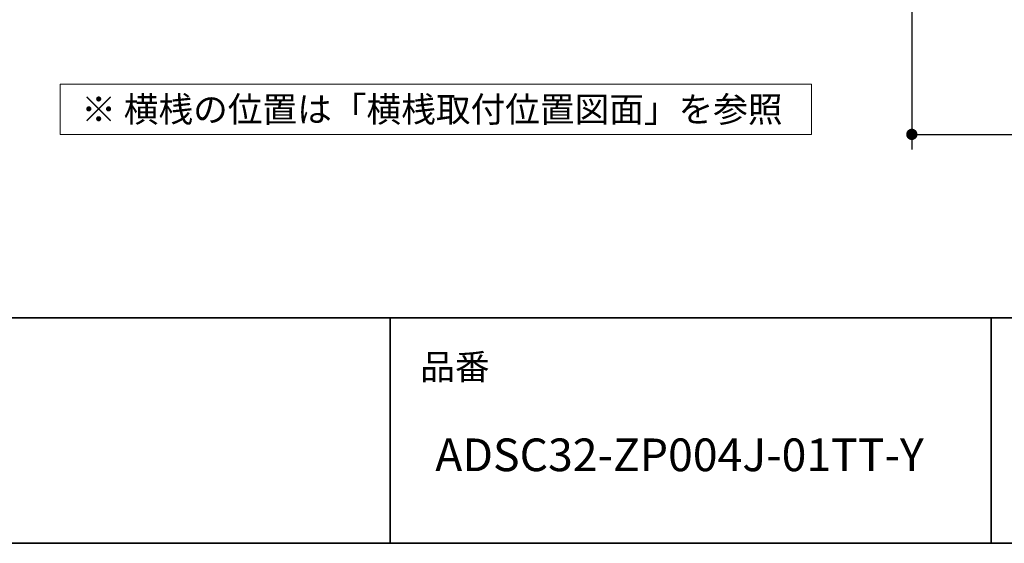
# Model space of a CAD drawing. Units: millimetres. Extents: x -3206 to 5888, y -2284 to 2284.
# Drawn here: x 455 to 1438, y -2078 to -1555 of the extents above; entities that cross this region are included whole.
import ezdxf

# ---------------------------------------------------------------- set-up
doc = ezdxf.new("R2010")
doc.units = ezdxf.units.MM
doc.header["$LTSCALE"] = 15
doc.header["$PDMODE"] = 1
doc.header["$PDSIZE"] = -2
for name, color, linetype, lineweight in [('1図面枠', 7, 'Continuous', 15), ('2寸法-1', 7, 'Continuous', 15), ('2寸法-3', 7, 'Continuous', 15)]:
    doc.layers.add(name, color=color, linetype=linetype, lineweight=lineweight)
doc.styles.add('MS PGothic', font='txt', dxfattribs={"bigfont": 'MS PGothic'})
doc.styles.get("Standard").update_dxf_attribs({"font": 'txt', "bigfont": 'BIGFONT.SHX'})
doc.dimstyles.new('SANWA-1', dxfattribs={"dimtxt": 25.369683, "dimasz": 11.255127, "dimexe": 15, "dimexo": 15, "dimgap": 1.5, "dimtad": 1, "dimdec": 8, "dimdsep": 46, "dimtxsty": 'MS PGothic', "dimblk": 'DOT', "dimblk1": 'DOT', "dimblk2": 'DOT', "dimcen": 0, "dimazin": 0, "dimtfac": 0.8, "dimtdec": 8, "dimtix": 1, "dimtmove": 0, "dimatfit": 0, "dimldrblk": 'DOT', "dimfxl": 1, "dimfrac": 2, "dimtolj": 1, "dimarcsym": 0})

# ---------------------------------------------------------------- blocks, each defined once
blk = doc.blocks.new('_Dot')
at = {"color": 0, "linetype": 'ByBlock', "lineweight": -2}
blk.add_line((-0.5, 0), (-1, 0), dxfattribs=at)
at = {"color": 0, "linetype": 'ByBlock', "const_width": 0.5}
blk.add_lwpolyline([(-0.25, 0, 1), (0.25, 0, 1)], format="xyb", close=True, dxfattribs=at)
blk = doc.blocks.new('*D172')
at = {"layer": '2寸法-1', "color": 0, "lineweight": -2}
for p, q in [((1345.73, -1498), (1345.73, -1684.27)), ((2113.03, -1498), (2113.03, -1684.27)), ((1356.98, -1669.27), (2101.77, -1669.27))]:
    blk.add_line(p, q, dxfattribs=at)
at = {"layer": 'Defpoints', "color": 0}
for p in [(1345.73, -1483), (2113.03, -1483), (2113.03, -1669.27)]:
    blk.add_point(p, dxfattribs=at)
at = {"layer": '2寸法-1', "color": 0, "lineweight": -2, "xscale": 11.255126953125, "yscale": 11.255126953125, "zscale": 11.255126953125, "rotation": 180}
blk.add_blockref('_Dot', (1345.73, -1669.27), dxfattribs=at)
at = {"layer": '2寸法-1', "color": 0, "lineweight": -2, "xscale": 11.255126953125, "yscale": 11.255126953125, "zscale": 11.255126953125}
blk.add_blockref('_Dot', (2113.03, -1669.27), dxfattribs=at)
at = {"layer": '2寸法-1', "color": 0, "lineweight": 15, "insert": (1729.38, -1655.09), "char_height": 25.3697, "attachment_point": 5, "style": 'MS PGothic'}
blk.add_mtext('\\A1;DW = 767.3', dxfattribs=at)
blk = doc.blocks.new('グループ-138')
at = {"layer": '1図面枠', "color": 7, "linetype": 'Continuous', "lineweight": 35}
for p, q in [((-3000, -1852.5), (3000, -1852.5)), ((825, -1852.5), (825, -2077.5)), ((1425, -1852.5), (1425, -2077.5))]:
    blk.add_line(p, q, dxfattribs=at)
at = {"layer": '1図面枠', "color": 7, "linetype": 'Continuous', "lineweight": 35, "flags": 128}
blk.add_lwpolyline([(-3000, 2077.5), (3000, 2077.5), (3000, -2077.5), (-3000, -2077.5)], close=True, dxfattribs=at)
blk = doc.blocks.new('図面枠')
at = {"layer": '1図面枠', "color": 7}
blk.add_blockref('グループ-138', (0, 0), dxfattribs=at)
at = {"layer": '1図面枠', "color": 7, "insert": (855, -1888.62), "char_height": 25.3697, "attachment_point": 1, "line_spacing_factor": 0.870768}
blk.add_mtext('{\\fMS PGothic|b0|i0|c128|p0;品番}', dxfattribs=at)

msp = doc.modelspace()

# ---------------------------------------------------------------- linework, layer by layer
at = {"layer": '2寸法-3', "color": 7, "linetype": 'Continuous', "lineweight": 15, "flags": 128}
msp.add_lwpolyline([(1245.72905518, -1669.27085116), (495.72905518, -1669.27085116), (495.72905518, -1619.27085116), (1245.72905518, -1619.27085116)], close=True, dxfattribs=at)

# ---------------------------------------------------------------- block references
at = {"layer": '1図面枠', "color": 7}
msp.add_blockref('図面枠', (0, 0), dxfattribs=at)

# ---------------------------------------------------------------- texts
at = {"layer": '1図面枠', "color": 7, "insert": (870, -1972.86308594), "char_height": 32.6181640625, "attachment_point": 1, "line_spacing_factor": 0.870768}
msp.add_mtext('{\\fMS PGothic|b0|i0|c128|p0;ADSC32-ZP004J-01TT-Y}', dxfattribs=at)
at = {"layer": '2寸法-3', "color": 7, "insert": (866.72905518, -1644.27085116), "char_height": 25.3696831597, "attachment_point": 5, "line_spacing_factor": 0.855171}
msp.add_mtext('{\\fMS PGothic|b0|i0|c128|p0;※ \\fMS PGothic|b0|i0|c128|p0;横桟の位置は「横桟取付位置図面」を参照}', dxfattribs=at)

# ---------------------------------------------------------------- dimensions: what is measured, and where the dimension line sits
at = {"layer": '2寸法-1', "color": 7, "lineweight": 15}
dim = msp.add_linear_dim(base=(2113.02905518, -1669.27085116), p1=(1345.72905518, -1483), p2=(2113.02905518, -1483), dimstyle='SANWA-1', override={"dimgap": 1.5, "dimdec": 2, "dimpost": 'DW = <>', "dimtxsty": 'MS PGothic', "dimtmove": 2}, dxfattribs=at)
dim.commit()
dim.dimension.update_dxf_attribs({"geometry": '*D172', "text_midpoint": (1729.37905518, -1655.08600958)})

doc.saveas('drawing.dxf')
